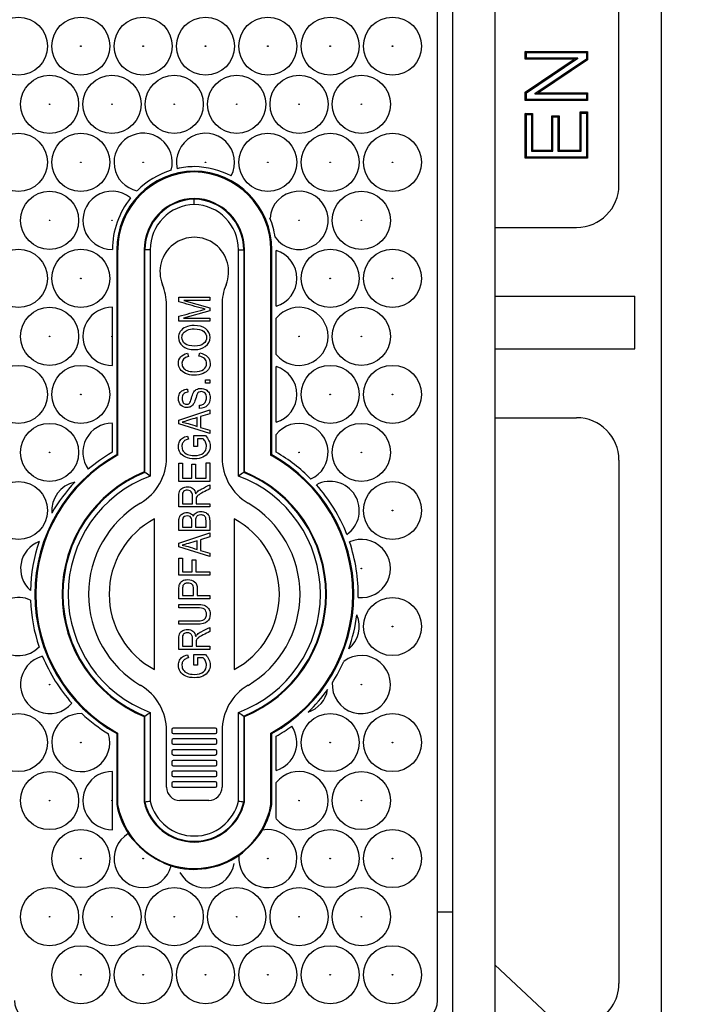
# Model space of a CAD drawing. Units: millimetres. Extents: x 0 to 600, y 0 to 204.
# Drawn here: x 156 to 165, y 24 to 36 of the extents above; entities that cross this region are included whole.
import ezdxf
from ezdxf import colors
from ezdxf.entities.mleader import LeaderData, LeaderLine
from ezdxf.math import Vec2, Vec3

# ---------------------------------------------------------------- set-up
doc = ezdxf.new("R2010")
doc.units = ezdxf.units.MM
for name, color, linetype in [('FO-2T-CC-CIERRE', 7, 'Continuous'), ('FO-4M-CC', 7, 'Continuous'), ('Predeterminado', 7, 'Continuous'), ('TAP', 7, 'Continuous')]:
    doc.layers.add(name, color=color, linetype=linetype)

# ---------------------------------------------------------------- blocks, each defined once
blk = doc.blocks.new('SE21')
at = {"layer": 'FO-2T-CC-CIERRE', "color": 7, "linetype": 'Continuous'}
for p, q in [((161.549, 24.264), (161.549, 74.796)), ((158.559, 34.449), (158.559, 34.461)), ((158.559, 34.124), (158.559, 34.115)), ((158.559, 34.05), (158.559, 34.115)), ((157.605, 33.491), (157.605, 30.973)), ((157.616, 33.491), (157.605, 33.491)), ((157.616, 33.491), (157.616, 30.966)), ((157.941, 33.491), (157.941, 30.762)), ((157.941, 33.491), (157.951, 33.491)), ((157.951, 30.756), (157.951, 33.491)), ((158.016, 33.491), (157.951, 33.491)), ((158.016, 33.491), (158.016, 30.712)), ((159.102, 30.712), (159.102, 33.491)), ((159.102, 33.491), (159.167, 33.491)), ((159.176, 33.491), (159.167, 33.491)), ((159.167, 33.491), (159.167, 30.756)), ((159.176, 30.762), (159.176, 33.491)), ((159.501, 33.491), (159.513, 33.491)), ((159.501, 30.966), (159.501, 33.491)), ((159.513, 30.973), (159.513, 33.491)), ((159.566, 32.799), (159.566, 33.483)), ((157.551, 32.785), (157.551, 32.07)), ((159.566, 32.206), (159.566, 32.65)), ((159.566, 31.372), (159.566, 32.057)), ((157.551, 31.359), (157.551, 31.004)), ((159.566, 31.004), (159.566, 31.224)), ((157.551, 31.004), (157.55, 31.004)), ((157.616, 30.966), (157.605, 30.973)), ((159.501, 30.966), (159.513, 30.973)), ((157.941, 30.762), (157.951, 30.756)), ((159.176, 30.762), (159.167, 30.756)), ((157.941, 27.756), (157.951, 27.762)), ((157.941, 27.756), (157.941, 26.708)), ((157.951, 26.709), (157.951, 27.762)), ((158.016, 27.807), (158.016, 26.716)), ((159.102, 26.716), (159.102, 27.807)), ((159.176, 27.756), (159.167, 27.762)), ((159.167, 27.762), (159.167, 26.709)), ((159.176, 26.708), (159.176, 27.756)), ((157.616, 27.552), (157.605, 27.546)), ((157.605, 27.546), (157.605, 26.674)), ((157.616, 27.552), (157.616, 26.675)), ((159.501, 27.552), (159.513, 27.546)), ((159.501, 26.675), (159.501, 27.552)), ((159.513, 26.674), (159.513, 27.546)), ((159.566, 27.094), (159.566, 27.514)), ((157.551, 27.08), (157.551, 26.365)), ((159.566, 26.501), (159.566, 26.945)), ((157.616, 26.675), (157.605, 26.674)), ((157.941, 26.708), (157.951, 26.709)), ((159.176, 26.708), (159.167, 26.709)), ((159.501, 26.675), (159.513, 26.674))]:
    blk.add_line(p, q, dxfattribs=at)
for centre, radius in [((156.397, 35.994), 0.357), ((157.164, 35.994), 0.357), ((157.93, 35.994), 0.357), ((158.697, 35.994), 0.357), ((159.463, 35.994), 0.357), ((160.23, 35.994), 0.357), ((160.996, 35.994), 0.357), ((157.164, 35.994), 0.00386), ((157.93, 35.994), 0.00386), ((158.697, 35.994), 0.00386), ((159.463, 35.994), 0.00386), ((160.23, 35.994), 0.00386), ((160.996, 35.994), 0.00386), ((156.78, 35.28), 0.357), ((157.547, 35.28), 0.357), ((158.313, 35.28), 0.357), ((159.08, 35.28), 0.357), ((159.847, 35.28), 0.357), ((160.613, 35.28), 0.357), ((156.78, 35.28), 0.00386), ((157.547, 35.28), 0.00386), ((158.313, 35.28), 0.00386), ((159.08, 35.28), 0.00386), ((159.847, 35.28), 0.00386), ((160.613, 35.28), 0.00386), ((156.397, 34.567), 0.357), ((157.164, 34.567), 0.357), ((159.463, 34.567), 0.357), ((160.23, 34.567), 0.357), ((160.996, 34.567), 0.357), ((157.164, 34.567), 0.00386), ((157.93, 34.567), 0.00386), ((158.697, 34.567), 0.00386), ((159.463, 34.567), 0.00386), ((160.23, 34.567), 0.00386), ((160.996, 34.567), 0.00386), ((156.78, 33.854), 0.357), ((160.613, 33.854), 0.357), ((156.78, 33.854), 0.00386), ((157.547, 33.854), 0.00386), ((159.847, 33.854), 0.00386), ((160.613, 33.854), 0.00386), ((156.397, 33.141), 0.357), ((157.164, 33.141), 0.357), ((160.23, 33.141), 0.357), ((160.996, 33.141), 0.357), ((157.164, 33.141), 0.00386), ((160.23, 33.141), 0.00386), ((160.996, 33.141), 0.00386), ((156.78, 32.428), 0.357), ((160.613, 32.428), 0.357), ((156.78, 32.428), 0.00386), ((157.547, 32.428), 0.00386), ((159.847, 32.428), 0.00386), ((160.613, 32.428), 0.00386), ((156.397, 31.715), 0.357), ((157.164, 31.715), 0.357), ((160.23, 31.715), 0.357), ((160.996, 31.715), 0.357), ((157.164, 31.715), 0.00386), ((160.23, 31.715), 0.00386), ((160.996, 31.715), 0.00386), ((156.78, 31.002), 0.357), ((160.613, 31.002), 0.357), ((156.78, 31.002), 0.00386), ((159.847, 31.002), 0.00386), ((160.613, 31.002), 0.00386), ((156.397, 30.288), 0.357), ((160.996, 30.288), 0.357), ((160.996, 30.288), 0.00386), ((160.613, 29.575), 0.00386), ((160.996, 28.862), 0.357), ((160.996, 28.862), 0.00386), ((156.78, 28.149), 0.00386), ((160.613, 28.149), 0.00386), ((156.397, 27.436), 0.357), ((160.23, 27.436), 0.357), ((160.996, 27.436), 0.357), ((157.164, 27.436), 0.00386), ((160.23, 27.436), 0.00386), ((160.996, 27.436), 0.00386), ((156.78, 26.723), 0.357), ((160.613, 26.723), 0.357), ((156.78, 26.723), 0.00386), ((157.547, 26.723), 0.00386), ((159.847, 26.723), 0.00386), ((160.613, 26.723), 0.00386), ((157.164, 26.01), 0.357), ((160.23, 26.01), 0.357), ((160.996, 26.01), 0.357), ((157.164, 26.01), 0.00386), ((157.93, 26.01), 0.00386), ((159.463, 26.01), 0.00386), ((160.23, 26.01), 0.00386), ((160.996, 26.01), 0.00386), ((156.78, 25.296), 0.357), ((157.547, 25.296), 0.357), ((158.313, 25.296), 0.357), ((159.08, 25.296), 0.357), ((159.847, 25.296), 0.357), ((160.613, 25.296), 0.357), ((156.78, 25.296), 0.00386), ((157.547, 25.296), 0.00386), ((158.313, 25.296), 0.00386), ((159.08, 25.296), 0.00386), ((159.847, 25.296), 0.00386), ((160.613, 25.296), 0.00386), ((157.164, 24.583), 0.357), ((157.93, 24.583), 0.357), ((158.697, 24.583), 0.357), ((159.463, 24.583), 0.357), ((160.23, 24.583), 0.357), ((160.996, 24.583), 0.357), ((157.164, 24.583), 0.00386), ((157.93, 24.583), 0.00386), ((158.697, 24.583), 0.00386), ((159.463, 24.583), 0.00386), ((160.23, 24.583), 0.00386), ((160.996, 24.583), 0.00386)]:
    blk.add_circle(centre, radius, dxfattribs=at)
for centre, radius, start, end in [((157.93, 34.567), 0.358, 344.1094, 257.7241), ((158.697, 34.567), 0.357, 332.1687, 192.6313), ((158.575, 33.491), 1.023, 90.875, 102.7975), ((158.543, 33.491), 1.023, 62.6773, 89.125), ((158.575, 33.491), 0.969, 90.9235, 180), ((158.575, 33.491), 0.958, 90.9344, 180), ((158.575, 33.491), 1.023, 107.0797, 134.7538), ((158.543, 33.491), 0.969, 0, 89.0765), ((158.543, 33.491), 0.958, 0, 89.0656), ((157.547, 33.854), 0.358, 50.3935, 270.7206), ((158.575, 33.491), 1.023, 141.4094, 179.7048), ((158.575, 33.491), 0.633, 91.4142, 180), ((158.543, 33.491), 0.633, 0, 88.5858), ((159.847, 33.854), 0.358, 215.161, 175.9457), ((158.575, 33.491), 0.624, 91.4349, 180), ((158.575, 33.491), 0.559, 91.6017, 180), ((158.543, 33.491), 0.624, 0, 88.5651), ((158.543, 33.491), 0.559, 0, 88.3983), ((158.543, 33.491), 1.023, 8.8195, 22.2872), ((159.463, 33.141), 0.357, 286.7623, 73.2377), ((157.547, 32.428), 0.358, 89.2815, 270.7185), ((159.847, 32.428), 0.357, 218.3995, 141.6005), ((159.463, 31.715), 0.357, 286.7623, 73.2377), ((157.547, 31.002), 0.358, 89.2815, 215.2075), ((159.847, 31.002), 0.357, 294.1079, 141.6005), ((158.559, 29.259), 2.015, 120.2604, 130.33), ((157.547, 31.002), 0.00386, 33.1501, 207.1512), ((158.559, 29.259), 2.015, 120.041, 120.2604), ((158.559, 29.259), 2.015, 44.642, 60), ((158.559, 29.259), 1.961, 119.0992, 240.9008), ((158.559, 29.259), 1.95, 118.9033, 241.0967), ((158.559, 29.259), 1.95, 298.9033, 61.0967), ((158.559, 29.259), 1.961, 299.0992, 60.9008), ((158.559, 29.259), 1.625, 112.3337, 247.6663), ((158.559, 29.259), 1.616, 112.1162, 247.8838), ((154.806, 26.083), 5.633, 55.2605, 56.0608), ((162.312, 26.083), 5.633, 123.9392, 124.7395), ((158.559, 29.259), 1.616, 292.1162, 67.8838), ((158.559, 29.259), 1.625, 292.3337, 67.6663), ((157.164, 30.288), 0.357, 101.9708, 185.2084), ((158.559, 29.259), 2.015, 136.8223, 150.3569), ((158.559, 29.259), 1.551, 110.5099, 249.4901), ((158.559, 29.259), 1.551, 290.5099, 69.4901), ((160.23, 30.288), 0.358, 304.952, 118.3023), ((158.559, 29.259), 2.015, 21.425, 41.8292), ((156.78, 29.575), 0.357, 111.1465, 228.7086), ((158.559, 29.259), 2.015, 161.2005, 178.6547), ((160.613, 29.575), 0.358, 263.6389, 113.8473), ((158.559, 29.259), 2.015, 358.8802, 18.6059), ((156.397, 28.862), 0.357, 65.5285, 315.2949), ((158.559, 29.259), 2.015, 182.0431, 198.7802), ((160.23, 28.862), 0.357, 309.7694, 23.4861), ((158.559, 29.259), 2.015, 340.5186, 352.7369), ((156.78, 28.149), 0.358, 103.9603, 319.9939), ((158.559, 29.259), 2.015, 202.2637, 221.6905), ((160.613, 28.149), 0.358, 176.0205, 127.1947), ((158.559, 29.259), 2.015, 327.4023, 335.8128), ((159.847, 28.149), 0.357, 288.1685, 350.2889), ((158.559, 29.259), 2.015, 313.9766, 324.4808), ((157.164, 27.436), 0.357, 87.899, 17.2581), ((158.559, 29.259), 2.015, 226.6911, 238.466), ((154.806, 32.435), 5.633, 303.9392, 304.7395), ((162.312, 32.435), 5.633, 235.2605, 236.0608), ((159.463, 27.436), 0.357, 286.7623, 34.7038), ((158.559, 29.259), 2.015, 300, 306.4905), ((157.547, 26.723), 0.358, 89.2815, 270.7185), ((159.847, 26.723), 0.358, 218.3995, 141.6005), ((158.559, 26.847), 0.969, 190.3006, 213.1811), ((158.559, 26.847), 0.958, 190.3616, 349.6384), ((158.559, 26.847), 0.633, 192.7556, 347.2444), ((156.801, 36.922), 10.278, 276.4197, 276.7842), ((158.559, 26.847), 0.624, 192.8492, 347.1508), ((158.559, 26.847), 0.559, 193.5786, 346.4214), ((160.316, 36.922), 10.278, 263.2158, 263.5803), ((158.559, 26.847), 0.969, 329.8805, 349.6994), ((157.93, 26.01), 0.357, 120.7318, 345.5022), ((158.656, 26.977), 1.124, 216.0065, 250.2275), ((159.463, 26.01), 0.357, 173.7636, 100.6094), ((158.367, 27.025), 1.226, 307.178, 327.195), ((158.559, 26.847), 0.969, 253.0529, 304.4925), ((158.697, 26.01), 0.358, 208.3701, 350.3148)]:
    blk.add_arc(centre, radius, start, end, dxfattribs=at)
for centre, major_axis, start_param, end_param in [((156.609, 24.265), (0.103, 0.24), 1.977362, 3.545326), ((161.289, 24.265), (-0.103, 0.24), 2.73786, 4.305824)]:
    blk.add_ellipse(centre, major_axis=major_axis, ratio=0.996098, start_param=start_param, end_param=end_param, dxfattribs=at)
at = {"layer": 'FO-4M-CC', "color": 7, "linetype": 'Continuous'}
for p, q in [((164.3, 77.708), (164.3, 21.353)), ((162.253, 75.66), (162.253, 23.4)), ((161.733, 75.14), (161.733, 23.92)), ((163.78, 34.288), (163.78, 42.478)), ((162.643, 35.916), (162.629, 35.93)), ((162.629, 35.834), (162.629, 35.93)), ((162.629, 35.93), (163.394, 35.93)), ((162.643, 35.848), (162.629, 35.834)), ((162.629, 35.429), (163.23, 35.834)), ((163.23, 35.834), (162.629, 35.834)), ((162.643, 35.848), (162.643, 35.916)), ((162.643, 35.916), (163.38, 35.916)), ((162.643, 35.421), (163.277, 35.848)), ((163.277, 35.848), (162.643, 35.848)), ((163.38, 35.834), (162.746, 35.408)), ((163.394, 35.827), (162.792, 35.422)), ((163.277, 35.848), (163.23, 35.834)), ((163.38, 35.916), (163.394, 35.93)), ((163.38, 35.916), (163.38, 35.834)), ((163.38, 35.834), (163.394, 35.827)), ((163.394, 35.93), (163.394, 35.827)), ((162.643, 35.421), (162.629, 35.429)), ((162.629, 35.325), (162.629, 35.429)), ((162.643, 35.339), (162.629, 35.325)), ((162.643, 35.339), (162.643, 35.421)), ((163.38, 35.339), (162.643, 35.339)), ((162.746, 35.408), (162.792, 35.422)), ((162.746, 35.408), (163.38, 35.408)), ((162.792, 35.422), (163.394, 35.422)), ((163.38, 35.408), (163.394, 35.422)), ((163.38, 35.408), (163.38, 35.339)), ((163.38, 35.339), (163.394, 35.325)), ((163.394, 35.422), (163.394, 35.325)), ((163.394, 35.325), (162.629, 35.325)), ((162.643, 35.154), (162.629, 35.168)), ((162.629, 34.617), (162.629, 35.168)), ((162.629, 35.168), (162.718, 35.168)), ((162.643, 34.631), (162.643, 35.154)), ((162.643, 35.154), (162.704, 35.154)), ((162.704, 35.154), (162.718, 35.168)), ((162.704, 35.154), (162.704, 34.703)), ((162.718, 35.168), (162.718, 34.717)), ((162.968, 35.126), (162.954, 35.14)), ((162.954, 34.717), (162.954, 35.14)), ((162.954, 35.14), (163.044, 35.14)), ((162.968, 34.703), (162.968, 35.126)), ((162.968, 35.126), (163.03, 35.126)), ((163.03, 35.126), (163.044, 35.14)), ((163.03, 35.126), (163.03, 34.703)), ((163.044, 35.14), (163.044, 34.717)), ((163.318, 35.172), (163.304, 35.187)), ((163.304, 34.717), (163.304, 35.187)), ((163.304, 35.187), (163.394, 35.187)), ((163.318, 34.703), (163.318, 35.172)), ((163.318, 35.172), (163.38, 35.172)), ((163.38, 35.172), (163.394, 35.187)), ((163.38, 35.172), (163.38, 34.631)), ((163.394, 35.187), (163.394, 34.617)), ((162.643, 34.631), (162.629, 34.617)), ((163.394, 34.617), (162.629, 34.617)), ((163.38, 34.631), (162.643, 34.631)), ((162.704, 34.703), (162.718, 34.717)), ((162.704, 34.703), (162.968, 34.703)), ((162.718, 34.717), (162.954, 34.717)), ((162.968, 34.703), (162.954, 34.717)), ((163.03, 34.703), (163.044, 34.717)), ((163.03, 34.703), (163.318, 34.703)), ((163.044, 34.717), (163.304, 34.717)), ((163.318, 34.703), (163.304, 34.717)), ((163.38, 34.631), (163.394, 34.617)), ((162.253, 33.768), (163.26, 33.768)), ((162.253, 32.923), (163.975, 32.923)), ((163.975, 32.273), (163.975, 32.923)), ((162.253, 32.273), (163.975, 32.273)), ((162.253, 31.428), (163.26, 31.428)), ((163.78, 30.908), (163.78, 24.474)), ((161.733, 25.35), (161.549, 25.35)), ((162.905, 24.094), (162.253, 24.705))]:
    blk.add_line(p, q, dxfattribs=at)
for centre, start, end in [((163.26, 34.288), 270, 0), ((163.26, 30.908), 0, 90), ((163.26, 24.474), 226.8882, 0)]:
    blk.add_arc(centre, 0.52, start, end, dxfattribs=at)
at = {"layer": 'TAP', "color": 7, "linetype": 'Continuous'}
for p, q in [((158.218, 30.939), (158.218, 32.815)), ((158.37, 32.853), (158.37, 32.908)), ((158.37, 32.908), (158.748, 32.908)), ((158.748, 32.869), (158.43, 32.869)), ((158.43, 32.869), (158.748, 32.779)), ((158.748, 32.908), (158.748, 32.869)), ((158.9, 32.815), (158.9, 30.939)), ((158.37, 32.613), (158.37, 32.675)), ((158.748, 32.742), (158.425, 32.652)), ((158.748, 32.779), (158.748, 32.742)), ((158.748, 32.613), (158.37, 32.613)), ((158.425, 32.652), (158.748, 32.652)), ((158.748, 32.652), (158.748, 32.613)), ((158.474, 32.221), (158.486, 32.181)), ((158.615, 32.185), (158.626, 32.226)), ((158.695, 31.894), (158.748, 31.894)), ((158.695, 31.851), (158.695, 31.894)), ((158.748, 31.851), (158.695, 31.851)), ((158.748, 31.894), (158.748, 31.851)), ((158.476, 31.78), (158.479, 31.741)), ((158.37, 31.398), (158.748, 31.524)), ((158.625, 31.543), (158.622, 31.582)), ((158.748, 31.477), (158.634, 31.442)), ((158.748, 31.524), (158.748, 31.477)), ((158.37, 31.353), (158.37, 31.398)), ((158.748, 31.234), (158.37, 31.353)), ((158.593, 31.322), (158.593, 31.429)), ((158.634, 31.442), (158.634, 31.31)), ((158.634, 31.31), (158.748, 31.277)), ((158.748, 31.277), (158.748, 31.234)), ((158.476, 31.203), (158.488, 31.166)), ((158.555, 31.076), (158.555, 31.208)), ((158.555, 31.208), (158.695, 31.208)), ((158.67, 31.168), (158.6, 31.168)), ((158.6, 31.168), (158.6, 31.076)), ((158.6, 31.076), (158.555, 31.076)), ((158.37, 30.644), (158.37, 30.868)), ((158.37, 30.868), (158.414, 30.868)), ((158.414, 30.868), (158.414, 30.684)), ((158.53, 30.684), (158.53, 30.856)), ((158.53, 30.856), (158.575, 30.856)), ((158.575, 30.856), (158.575, 30.684)), ((158.703, 30.875), (158.748, 30.875)), ((158.703, 30.684), (158.703, 30.875)), ((158.748, 30.875), (158.748, 30.644)), ((158.748, 30.644), (158.37, 30.644)), ((158.414, 30.684), (158.53, 30.684)), ((158.575, 30.684), (158.703, 30.684)), ((158.748, 30.605), (158.748, 30.553)), ((158.412, 30.372), (158.537, 30.372)), ((158.58, 30.372), (158.748, 30.372)), ((158.748, 30.372), (158.748, 30.332)), ((158.748, 30.332), (158.37, 30.332)), ((158.07, 28.333), (158.07, 30.186)), ((159.048, 30.186), (159.048, 28.333)), ((158.748, 30.043), (158.37, 30.043)), ((158.37, 29.886), (158.748, 30.012)), ((158.414, 30.083), (158.529, 30.083)), ((158.573, 30.083), (158.703, 30.083)), ((158.748, 30.012), (158.748, 29.965)), ((158.593, 29.81), (158.593, 29.917)), ((158.748, 29.965), (158.634, 29.929)), ((158.634, 29.929), (158.634, 29.798)), ((158.37, 29.841), (158.37, 29.886)), ((158.748, 29.722), (158.37, 29.841)), ((158.634, 29.798), (158.748, 29.764)), ((158.37, 29.495), (158.37, 29.704)), ((158.37, 29.704), (158.414, 29.704)), ((158.414, 29.704), (158.414, 29.536)), ((158.531, 29.536), (158.531, 29.681)), ((158.531, 29.681), (158.576, 29.681)), ((158.576, 29.681), (158.576, 29.536)), ((158.748, 29.764), (158.748, 29.722)), ((158.414, 29.536), (158.531, 29.536)), ((158.576, 29.536), (158.748, 29.536)), ((158.748, 29.536), (158.748, 29.495)), ((158.748, 29.495), (158.37, 29.495)), ((158.748, 29.203), (158.37, 29.203)), ((158.414, 29.244), (158.55, 29.244)), ((158.594, 29.244), (158.748, 29.244)), ((158.748, 29.244), (158.748, 29.203)), ((158.37, 29.093), (158.37, 29.134)), ((158.37, 28.891), (158.37, 28.932)), ((158.748, 28.852), (158.748, 28.801)), ((158.748, 28.579), (158.37, 28.579)), ((158.412, 28.62), (158.537, 28.62)), ((158.58, 28.62), (158.748, 28.62)), ((158.748, 28.62), (158.748, 28.579)), ((158.476, 28.514), (158.488, 28.476)), ((158.555, 28.387), (158.555, 28.519)), ((158.555, 28.519), (158.695, 28.519)), ((158.67, 28.478), (158.6, 28.478)), ((158.6, 28.478), (158.6, 28.387)), ((158.6, 28.387), (158.555, 28.387)), ((158.283, 27.596), (158.283, 27.564)), ((158.819, 27.613), (158.299, 27.613)), ((158.835, 27.564), (158.835, 27.596)), ((158.218, 26.887), (158.218, 27.58)), ((158.299, 27.548), (158.819, 27.548)), ((158.819, 27.48), (158.299, 27.48)), ((158.9, 27.58), (158.9, 26.887)), ((158.283, 27.464), (158.283, 27.432)), ((158.299, 27.415), (158.819, 27.415)), ((158.819, 27.348), (158.299, 27.348)), ((158.835, 27.432), (158.835, 27.464)), ((158.283, 27.332), (158.283, 27.3)), ((158.299, 27.283), (158.819, 27.283)), ((158.835, 27.3), (158.835, 27.332)), ((158.283, 27.2), (158.283, 27.167)), ((158.819, 27.216), (158.299, 27.216)), ((158.299, 27.151), (158.819, 27.151)), ((158.835, 27.167), (158.835, 27.2)), ((158.283, 27.068), (158.283, 27.035)), ((158.819, 27.084), (158.299, 27.084)), ((158.299, 27.019), (158.819, 27.019)), ((158.835, 27.035), (158.835, 27.068)), ((158.283, 26.936), (158.283, 26.903)), ((158.819, 26.952), (158.299, 26.952)), ((158.299, 26.887), (158.819, 26.887)), ((158.835, 26.903), (158.835, 26.936)), ((158.738, 26.724), (158.38, 26.724))]:
    blk.add_line(p, q, dxfattribs=at)
for centre, radius, start, end in [((158.559, 33.224), 0.422, 337.5544, 202.4456), ((157.568, 32.815), 0.65, 0, 22.4456), ((159.55, 32.815), 0.65, 157.5544, 180), ((157.568, 30.939), 0.65, 300.5529, 360), ((159.55, 30.939), 0.65, 180, 239.4471), ((158.559, 29.259), 1.3, 120.5529, 239.4471), ((158.559, 29.259), 1.3, 300.5529, 59.4471), ((158.559, 29.259), 1.047, 117.8332, 242.1668), ((158.559, 29.259), 1.047, 297.8332, 62.1668), ((157.568, 27.58), 0.65, 0, 59.4471), ((159.55, 27.58), 0.65, 120.5529, 180), ((158.299, 27.596), 0.0162, 90, 180), ((158.819, 27.596), 0.0163, 0, 90), ((158.299, 27.564), 0.0162, 180, 270), ((158.299, 27.464), 0.0162, 90, 180), ((158.819, 27.564), 0.0162, 270, 0), ((158.819, 27.464), 0.0163, 0, 90), ((158.299, 27.432), 0.0162, 180, 270), ((158.299, 27.332), 0.0163, 90, 180), ((158.819, 27.432), 0.0163, 270, 0), ((158.819, 27.332), 0.0163, 0, 90), ((158.299, 27.3), 0.0163, 180, 270), ((158.819, 27.3), 0.0162, 270, 0), ((158.299, 27.2), 0.0162, 90, 180), ((158.299, 27.167), 0.0163, 180, 270), ((158.819, 27.2), 0.0163, 0, 90), ((158.819, 27.167), 0.0162, 270, 0), ((158.299, 27.068), 0.0162, 90, 180), ((158.299, 27.035), 0.0163, 180, 270), ((158.819, 27.068), 0.0163, 0, 90), ((158.819, 27.035), 0.0163, 270, 0), ((158.38, 26.887), 0.163, 180, 270), ((158.299, 26.936), 0.0163, 90, 180), ((158.299, 26.903), 0.0163, 180, 270), ((158.738, 26.887), 0.162, 270, 0), ((158.819, 26.936), 0.0162, 0, 90), ((158.819, 26.903), 0.0163, 270, 0)]:
    blk.add_arc(centre, radius, start, end, dxfattribs=at)
for points, knots in [([(158.693, 32.763), (158.679, 32.766), (158.659, 32.772), (158.633, 32.779), (158.545, 32.803), (158.458, 32.828), (158.37, 32.853)], [0, 0, 0, 0, 0.186229, 0.186229, 0.186229, 1, 1, 1, 1]), ([(158.37, 32.675), (158.459, 32.699), (158.548, 32.724), (158.638, 32.748), (158.656, 32.753), (158.675, 32.758), (158.693, 32.763)], [0, 0, 0, 0, 0.827683, 0.827683, 0.827683, 1, 1, 1, 1]), ([(158.564, 32.266), (158.5, 32.266), (158.45, 32.28), (158.416, 32.308), (158.381, 32.337), (158.364, 32.372), (158.364, 32.441), (158.372, 32.466), (158.387, 32.489), (158.403, 32.511), (158.425, 32.529), (158.454, 32.542), (158.484, 32.555), (158.519, 32.562), (158.615, 32.562), (158.661, 32.549), (158.696, 32.524), (158.735, 32.496), (158.754, 32.459), (158.754, 32.368), (158.734, 32.332), (158.694, 32.304), (158.658, 32.279), (158.615, 32.266), (158.564, 32.266)], [0, 0, 0, 0, 0.143306, 0.143306, 0.143306, 0.255042, 0.255042, 0.327538, 0.327538, 0.327538, 0.406738, 0.406738, 0.406738, 0.503425, 0.503425, 0.63652, 0.63652, 0.63652, 0.75528, 0.75528, 0.87404, 0.87404, 0.87404, 1, 1, 1, 1]), ([(158.565, 32.308), (158.611, 32.308), (158.647, 32.318), (158.699, 32.359), (158.711, 32.384), (158.711, 32.444), (158.699, 32.469), (158.673, 32.49), (158.647, 32.51), (158.609, 32.52), (158.526, 32.52), (158.497, 32.515), (158.471, 32.505), (158.452, 32.496), (158.436, 32.484), (158.412, 32.451), (158.407, 32.434), (158.407, 32.383), (158.419, 32.358), (158.445, 32.338), (158.471, 32.317), (158.511, 32.308), (158.565, 32.308)], [0, 0, 0, 0, 0.115432, 0.115432, 0.230864, 0.230864, 0.349255, 0.349255, 0.349255, 0.502651, 0.502651, 0.6011, 0.6011, 0.6011, 0.670089, 0.670089, 0.739079, 0.739079, 0.849283, 0.849283, 0.849283, 1, 1, 1, 1]), ([(158.626, 32.226), (158.669, 32.217), (158.701, 32.201), (158.722, 32.178), (158.743, 32.155), (158.754, 32.128), (158.754, 32.066), (158.747, 32.042), (158.733, 32.022), (158.719, 32.001), (158.697, 31.985), (158.666, 31.972), (158.635, 31.959), (158.599, 31.952), (158.515, 31.952), (158.48, 31.958), (158.422, 31.985), (158.401, 32.002), (158.371, 32.046), (158.364, 32.071), (158.364, 32.128), (158.373, 32.154), (158.392, 32.176), (158.411, 32.197), (158.438, 32.212), (158.474, 32.221)], [0, 0, 0, 0, 0.118117, 0.118117, 0.118117, 0.214861, 0.214861, 0.300443, 0.300443, 0.300443, 0.392352, 0.392352, 0.392352, 0.492767, 0.492767, 0.591389, 0.591389, 0.690011, 0.690011, 0.788633, 0.788633, 0.8973, 0.8973, 0.8973, 1, 1, 1, 1]), ([(158.486, 32.181), (158.433, 32.167), (158.407, 32.139), (158.407, 32.077), (158.412, 32.059), (158.422, 32.044), (158.433, 32.028), (158.449, 32.017), (158.472, 32.007), (158.494, 31.998), (158.522, 31.994), (158.608, 31.994), (158.647, 32.003), (158.673, 32.021), (158.698, 32.04), (158.711, 32.064), (158.711, 32.117), (158.704, 32.136), (158.671, 32.169), (158.647, 32.18), (158.615, 32.185)], [0, 0, 0, 0, 0.177529, 0.177529, 0.266293, 0.266293, 0.266293, 0.357008, 0.357008, 0.357008, 0.477878, 0.477878, 0.660962, 0.660962, 0.660962, 0.797253, 0.797253, 0.898627, 0.898627, 1, 1, 1, 1]), ([(158.622, 31.582), (158.643, 31.584), (158.659, 31.588), (158.682, 31.603), (158.691, 31.613), (158.698, 31.627), (158.705, 31.64), (158.709, 31.655), (158.709, 31.697), (158.703, 31.715), (158.691, 31.729), (158.679, 31.742), (158.664, 31.749), (158.634, 31.749), (158.624, 31.747), (158.616, 31.742), (158.607, 31.737), (158.601, 31.729), (158.59, 31.71), (158.583, 31.688), (158.573, 31.655), (158.564, 31.626), (158.556, 31.605), (158.538, 31.581), (158.527, 31.571), (158.514, 31.564), (158.5, 31.557), (158.485, 31.554), (158.438, 31.554), (158.412, 31.564), (158.374, 31.604), (158.364, 31.63), (158.364, 31.687), (158.369, 31.707), (158.377, 31.725), (158.386, 31.742), (158.4, 31.755), (158.433, 31.774), (158.453, 31.78), (158.476, 31.78)], [0, 0, 0, 0, 0.052188, 0.052188, 0.104376, 0.104376, 0.104376, 0.153749, 0.153749, 0.225228, 0.225228, 0.225228, 0.283469, 0.283469, 0.317638, 0.317638, 0.317638, 0.372813, 0.372813, 0.427988, 0.427988, 0.427988, 0.490707, 0.490707, 0.553425, 0.553425, 0.553425, 0.607615, 0.607615, 0.704041, 0.704041, 0.800466, 0.800466, 0.867167, 0.867167, 0.867167, 0.933583, 0.933583, 1, 1, 1, 1]), ([(158.479, 31.741), (158.455, 31.739), (158.437, 31.732), (158.426, 31.719), (158.414, 31.706), (158.408, 31.688), (158.408, 31.642), (158.414, 31.624), (158.434, 31.599), (158.448, 31.593), (158.479, 31.593), (158.491, 31.598), (158.499, 31.606), (158.508, 31.615), (158.516, 31.636), (158.524, 31.667), (158.533, 31.698), (158.54, 31.719), (158.546, 31.732), (158.555, 31.751), (158.568, 31.765), (158.584, 31.775), (158.6, 31.784), (158.618, 31.789), (158.662, 31.789), (158.682, 31.784), (158.717, 31.764), (158.731, 31.75), (158.74, 31.733), (158.749, 31.715), (158.754, 31.694), (158.754, 31.631), (158.743, 31.601), (158.719, 31.578), (158.696, 31.555), (158.665, 31.543), (158.625, 31.543)], [0, 0, 0, 0, 0.066103, 0.066103, 0.066103, 0.121908, 0.121908, 0.17832, 0.17832, 0.234733, 0.234733, 0.287673, 0.287673, 0.287673, 0.361164, 0.361164, 0.361164, 0.437017, 0.437017, 0.437017, 0.50166, 0.50166, 0.50166, 0.568659, 0.568659, 0.634889, 0.634889, 0.701118, 0.701118, 0.701118, 0.773376, 0.773376, 0.88545, 0.88545, 0.88545, 1, 1, 1, 1]), ([(158.593, 31.429), (158.558, 31.418), (158.523, 31.407), (158.488, 31.397), (158.456, 31.387), (158.43, 31.379), (158.41, 31.374)], [0, 0, 0, 0, 0.573981, 0.573981, 0.573981, 1, 1, 1, 1]), ([(158.41, 31.374), (158.434, 31.37), (158.458, 31.365), (158.482, 31.357), (158.519, 31.346), (158.556, 31.334), (158.593, 31.322)], [0, 0, 0, 0, 0.390113, 0.390113, 0.390113, 1, 1, 1, 1]), ([(158.695, 31.208), (158.715, 31.188), (158.729, 31.167), (158.739, 31.146), (158.749, 31.125), (158.754, 31.103), (158.754, 31.05), (158.747, 31.023), (158.731, 30.999), (158.716, 30.976), (158.694, 30.957), (158.665, 30.943), (158.636, 30.929), (158.601, 30.922), (158.52, 30.922), (158.484, 30.929), (158.453, 30.943), (158.423, 30.957), (158.4, 30.975), (158.386, 30.997), (158.371, 31.02), (158.364, 31.046), (158.364, 31.1), (158.368, 31.119), (158.377, 31.137), (158.385, 31.153), (158.397, 31.167), (158.413, 31.178), (158.428, 31.189), (158.45, 31.198), (158.476, 31.203)], [0, 0, 0, 0, 0.086067, 0.086067, 0.086067, 0.159296, 0.159296, 0.257749, 0.257749, 0.257749, 0.356143, 0.356143, 0.356143, 0.476742, 0.476742, 0.599589, 0.599589, 0.599589, 0.69808, 0.69808, 0.69808, 0.791605, 0.791605, 0.860599, 0.860599, 0.860599, 0.922855, 0.922855, 0.922855, 1, 1, 1, 1]), ([(158.488, 31.166), (158.467, 31.161), (158.451, 31.155), (158.44, 31.147), (158.43, 31.14), (158.422, 31.129), (158.415, 31.117), (158.409, 31.105), (158.407, 31.091), (158.407, 31.053), (158.412, 31.034), (158.423, 31.018), (158.434, 31.001), (158.451, 30.988), (158.474, 30.978), (158.497, 30.969), (158.525, 30.964), (158.608, 30.964), (158.646, 30.974), (158.696, 31.016), (158.709, 31.044), (158.709, 31.094), (158.705, 31.11), (158.697, 31.127), (158.689, 31.144), (158.681, 31.158), (158.67, 31.168)], [0, 0, 0, 0, 0.078172, 0.078172, 0.078172, 0.137689, 0.137689, 0.137689, 0.202365, 0.202365, 0.295207, 0.295207, 0.295207, 0.393707, 0.393707, 0.393707, 0.505143, 0.505143, 0.67483, 0.67483, 0.844518, 0.844518, 0.925562, 0.925562, 0.925562, 1, 1, 1, 1]), ([(158.37, 30.332), (158.37, 30.377), (158.37, 30.423), (158.37, 30.469), (158.37, 30.497), (158.374, 30.519), (158.381, 30.532), (158.388, 30.546), (158.4, 30.557), (158.416, 30.566), (158.432, 30.575), (158.452, 30.579), (158.502, 30.579), (158.525, 30.572), (158.56, 30.542), (158.571, 30.52), (158.576, 30.492)], [0, 0, 0, 0, 0.298581, 0.298581, 0.298581, 0.439478, 0.439478, 0.439478, 0.547099, 0.547099, 0.547099, 0.671937, 0.671937, 0.835969, 0.835969, 1, 1, 1, 1]), ([(158.537, 30.372), (158.537, 30.402), (158.537, 30.431), (158.537, 30.461), (158.537, 30.48), (158.535, 30.495), (158.53, 30.505), (158.525, 30.515), (158.518, 30.523), (158.508, 30.528), (158.498, 30.534), (158.487, 30.537), (158.454, 30.537), (158.439, 30.532), (158.428, 30.521), (158.417, 30.51), (158.412, 30.493), (158.412, 30.471), (158.412, 30.438), (158.412, 30.405), (158.412, 30.372)], [0, 0, 0, 0, 0.219007, 0.219007, 0.219007, 0.329931, 0.329931, 0.329931, 0.411426, 0.411426, 0.411426, 0.498367, 0.498367, 0.623038, 0.623038, 0.623038, 0.756618, 0.756618, 0.756618, 1, 1, 1, 1]), ([(158.576, 30.492), (158.583, 30.504), (158.59, 30.513), (158.597, 30.519), (158.611, 30.532), (158.627, 30.542), (158.645, 30.551), (158.679, 30.568), (158.714, 30.587), (158.748, 30.605)], [0, 0, 0, 0, 0.162522, 0.162522, 0.162522, 0.441588, 0.441588, 0.441588, 1, 1, 1, 1]), ([(158.748, 30.553), (158.722, 30.539), (158.696, 30.526), (158.669, 30.512), (158.639, 30.496), (158.618, 30.484), (158.608, 30.475), (158.597, 30.467), (158.59, 30.46), (158.586, 30.452), (158.582, 30.444), (158.58, 30.433), (158.58, 30.42), (158.58, 30.404), (158.58, 30.388), (158.58, 30.372)], [0, 0, 0, 0, 0.324754, 0.324754, 0.324754, 0.587755, 0.587755, 0.587755, 0.706567, 0.706567, 0.706567, 0.826066, 0.826066, 0.826066, 1, 1, 1, 1]), ([(158.37, 30.043), (158.37, 30.082), (158.37, 30.12), (158.37, 30.159), (158.37, 30.183), (158.374, 30.202), (158.381, 30.216), (158.388, 30.229), (158.4, 30.24), (158.415, 30.249), (158.431, 30.258), (158.448, 30.263), (158.484, 30.263), (158.5, 30.259), (158.514, 30.251), (158.528, 30.244), (158.539, 30.233), (158.547, 30.219)], [0, 0, 0, 0, 0.312864, 0.312864, 0.312864, 0.468247, 0.468247, 0.468247, 0.598794, 0.598794, 0.598794, 0.741912, 0.741912, 0.873581, 0.873581, 0.873581, 1, 1, 1, 1]), ([(158.547, 30.219), (158.554, 30.237), (158.565, 30.251), (158.581, 30.261), (158.596, 30.271), (158.615, 30.277), (158.661, 30.277), (158.681, 30.272), (158.699, 30.263), (158.716, 30.253), (158.729, 30.241), (158.736, 30.225), (158.744, 30.209), (158.748, 30.188), (158.748, 30.161), (158.748, 30.121), (158.748, 30.082), (158.748, 30.043)], [0, 0, 0, 0, 0.132219, 0.132219, 0.132219, 0.280951, 0.280951, 0.428067, 0.428067, 0.428067, 0.557934, 0.557934, 0.557934, 0.716407, 0.716407, 0.716407, 1, 1, 1, 1]), ([(158.529, 30.083), (158.529, 30.106), (158.529, 30.128), (158.529, 30.151), (158.529, 30.168), (158.528, 30.181), (158.522, 30.199), (158.516, 30.207), (158.499, 30.219), (158.487, 30.222), (158.459, 30.222), (158.448, 30.219), (158.429, 30.208), (158.423, 30.202), (158.416, 30.184), (158.415, 30.169), (158.414, 30.146), (158.414, 30.125), (158.414, 30.104), (158.414, 30.083)], [0, 0, 0, 0, 0.194211, 0.194211, 0.194211, 0.276788, 0.276788, 0.392396, 0.392396, 0.508003, 0.508003, 0.611854, 0.611854, 0.715705, 0.715705, 0.819556, 0.819556, 0.819556, 1, 1, 1, 1]), ([(158.703, 30.083), (158.703, 30.109), (158.703, 30.135), (158.703, 30.161), (158.703, 30.178), (158.702, 30.191), (158.699, 30.199), (158.694, 30.211), (158.687, 30.22), (158.677, 30.226), (158.667, 30.232), (158.654, 30.235), (158.624, 30.235), (158.612, 30.232), (158.602, 30.226), (158.592, 30.22), (158.585, 30.213), (158.58, 30.202), (158.575, 30.193), (158.573, 30.177), (158.573, 30.155), (158.573, 30.131), (158.573, 30.107), (158.573, 30.083)], [0, 0, 0, 0, 0.203094, 0.203094, 0.203094, 0.303499, 0.303499, 0.303499, 0.396426, 0.396426, 0.396426, 0.502657, 0.502657, 0.600321, 0.600321, 0.600321, 0.6863, 0.6863, 0.6863, 0.811324, 0.811324, 0.811324, 1, 1, 1, 1]), ([(158.593, 29.917), (158.558, 29.906), (158.523, 29.895), (158.488, 29.884), (158.456, 29.874), (158.43, 29.867), (158.41, 29.862)], [0, 0, 0, 0, 0.573981, 0.573981, 0.573981, 1, 1, 1, 1]), ([(158.41, 29.862), (158.434, 29.858), (158.458, 29.852), (158.482, 29.845), (158.519, 29.834), (158.556, 29.822), (158.593, 29.81)], [0, 0, 0, 0, 0.390113, 0.390113, 0.390113, 1, 1, 1, 1]), ([(158.37, 29.203), (158.37, 29.242), (158.37, 29.281), (158.37, 29.32), (158.37, 29.347), (158.373, 29.367), (158.377, 29.38), (158.384, 29.398), (158.396, 29.412), (158.414, 29.423), (158.432, 29.434), (158.453, 29.439), (158.513, 29.439), (158.541, 29.43), (158.562, 29.413), (158.584, 29.396), (158.595, 29.366), (158.594, 29.323), (158.594, 29.297), (158.594, 29.27), (158.594, 29.244)], [0, 0, 0, 0, 0.204631, 0.204631, 0.204631, 0.312167, 0.312167, 0.312167, 0.412389, 0.412389, 0.412389, 0.530533, 0.530533, 0.688059, 0.688059, 0.688059, 0.86108, 0.86108, 0.86108, 1, 1, 1, 1]), ([(158.55, 29.244), (158.55, 29.271), (158.55, 29.297), (158.55, 29.324), (158.55, 29.35), (158.545, 29.368), (158.533, 29.38), (158.521, 29.391), (158.504, 29.397), (158.466, 29.397), (158.453, 29.395), (158.432, 29.383), (158.424, 29.376), (158.42, 29.368), (158.417, 29.36), (158.415, 29.345), (158.414, 29.323), (158.414, 29.297), (158.414, 29.271), (158.414, 29.244)], [0, 0, 0, 0, 0.204835, 0.204835, 0.204835, 0.357132, 0.357132, 0.357132, 0.499594, 0.499594, 0.590956, 0.590956, 0.682319, 0.682319, 0.682319, 0.79709, 0.79709, 0.79709, 1, 1, 1, 1]), ([(158.37, 29.134), (158.443, 29.134), (158.516, 29.134), (158.588, 29.134), (158.625, 29.134), (158.655, 29.13), (158.702, 29.116), (158.72, 29.103), (158.734, 29.085), (158.747, 29.066), (158.754, 29.042), (158.754, 28.972), (158.742, 28.942), (158.717, 28.922), (158.693, 28.901), (158.65, 28.891), (158.588, 28.891), (158.516, 28.891), (158.443, 28.891), (158.37, 28.891)], [0, 0, 0, 0, 0.24004, 0.24004, 0.24004, 0.327979, 0.327979, 0.415919, 0.415919, 0.415919, 0.497038, 0.497038, 0.61131, 0.61131, 0.61131, 0.759983, 0.759983, 0.759983, 1, 1, 1, 1]), ([(158.37, 28.932), (158.443, 28.932), (158.515, 28.932), (158.588, 28.932), (158.622, 28.932), (158.647, 28.935), (158.662, 28.94), (158.677, 28.945), (158.689, 28.954), (158.705, 28.978), (158.709, 28.993), (158.709, 29.039), (158.701, 29.061), (158.684, 29.074), (158.668, 29.087), (158.636, 29.093), (158.588, 29.093), (158.515, 29.093), (158.443, 29.093), (158.37, 29.093)], [0, 0, 0, 0, 0.282157, 0.282157, 0.282157, 0.379215, 0.379215, 0.379215, 0.436079, 0.436079, 0.492943, 0.492943, 0.588541, 0.588541, 0.588541, 0.717867, 0.717867, 0.717867, 1, 1, 1, 1]), ([(158.37, 28.579), (158.37, 28.625), (158.37, 28.671), (158.37, 28.716), (158.37, 28.745), (158.374, 28.766), (158.381, 28.78), (158.388, 28.793), (158.4, 28.805), (158.416, 28.813), (158.432, 28.822), (158.452, 28.826), (158.502, 28.826), (158.525, 28.819), (158.56, 28.789), (158.571, 28.768), (158.576, 28.74)], [0, 0, 0, 0, 0.298581, 0.298581, 0.298581, 0.439478, 0.439478, 0.439478, 0.547099, 0.547099, 0.547099, 0.671937, 0.671937, 0.835969, 0.835969, 1, 1, 1, 1]), ([(158.576, 28.74), (158.583, 28.751), (158.59, 28.76), (158.597, 28.766), (158.611, 28.779), (158.627, 28.789), (158.645, 28.798), (158.679, 28.816), (158.714, 28.834), (158.748, 28.852)], [0, 0, 0, 0, 0.162522, 0.162522, 0.162522, 0.441588, 0.441588, 0.441588, 1, 1, 1, 1]), ([(158.748, 28.801), (158.722, 28.787), (158.696, 28.773), (158.669, 28.759), (158.639, 28.743), (158.618, 28.731), (158.608, 28.723), (158.597, 28.715), (158.59, 28.707), (158.586, 28.699), (158.582, 28.692), (158.58, 28.681), (158.58, 28.667), (158.58, 28.652), (158.58, 28.636), (158.58, 28.62)], [0, 0, 0, 0, 0.324762, 0.324762, 0.324762, 0.587768, 0.587768, 0.587768, 0.706513, 0.706513, 0.706513, 0.826034, 0.826034, 0.826034, 1, 1, 1, 1]), ([(158.537, 28.62), (158.537, 28.649), (158.537, 28.679), (158.537, 28.708), (158.537, 28.728), (158.535, 28.742), (158.53, 28.752), (158.526, 28.762), (158.518, 28.77), (158.508, 28.776), (158.498, 28.782), (158.487, 28.785), (158.454, 28.785), (158.439, 28.779), (158.428, 28.768), (158.417, 28.757), (158.412, 28.74), (158.412, 28.718), (158.412, 28.685), (158.412, 28.653), (158.412, 28.62)], [0, 0, 0, 0, 0.219012, 0.219012, 0.219012, 0.329939, 0.329939, 0.329939, 0.411412, 0.411412, 0.411412, 0.498355, 0.498355, 0.623029, 0.623029, 0.623029, 0.756612, 0.756612, 0.756612, 1, 1, 1, 1]), ([(158.695, 28.519), (158.715, 28.499), (158.729, 28.478), (158.739, 28.457), (158.749, 28.435), (158.754, 28.413), (158.754, 28.36), (158.747, 28.333), (158.731, 28.31), (158.716, 28.286), (158.694, 28.267), (158.665, 28.253), (158.636, 28.239), (158.601, 28.233), (158.52, 28.233), (158.484, 28.239), (158.453, 28.253), (158.423, 28.268), (158.4, 28.285), (158.386, 28.308), (158.371, 28.33), (158.364, 28.357), (158.364, 28.41), (158.368, 28.43), (158.377, 28.447), (158.385, 28.464), (158.397, 28.478), (158.413, 28.489), (158.428, 28.5), (158.45, 28.508), (158.476, 28.514)], [0, 0, 0, 0, 0.086092, 0.086092, 0.086092, 0.159663, 0.159663, 0.257759, 0.257759, 0.257759, 0.356187, 0.356187, 0.356187, 0.476789, 0.476789, 0.599638, 0.599638, 0.599638, 0.697932, 0.697932, 0.697932, 0.791795, 0.791795, 0.860475, 0.860475, 0.860475, 0.922928, 0.922928, 0.922928, 1, 1, 1, 1]), ([(158.488, 28.476), (158.467, 28.471), (158.451, 28.465), (158.44, 28.458), (158.43, 28.45), (158.422, 28.44), (158.415, 28.428), (158.409, 28.415), (158.407, 28.401), (158.407, 28.364), (158.412, 28.344), (158.423, 28.328), (158.434, 28.312), (158.451, 28.299), (158.474, 28.289), (158.497, 28.279), (158.525, 28.274), (158.608, 28.274), (158.646, 28.285), (158.696, 28.327), (158.709, 28.354), (158.709, 28.404), (158.705, 28.421), (158.697, 28.438), (158.69, 28.455), (158.681, 28.468), (158.67, 28.478)], [0, 0, 0, 0, 0.078199, 0.078199, 0.078199, 0.137763, 0.137763, 0.137763, 0.201409, 0.201409, 0.295313, 0.295313, 0.295313, 0.393805, 0.393805, 0.393805, 0.505014, 0.505014, 0.674355, 0.674355, 0.843697, 0.843697, 0.92584, 0.92584, 0.92584, 1, 1, 1, 1])]:
    blk.add_open_spline(points, degree=3, knots=knots, dxfattribs=at)
blk = doc.blocks.new('_DOT')
at = {"color": 0}
blk.add_line((0, 0), (-1, 0), dxfattribs=at)
at = {"color": 0, "const_width": 0.333}
blk.add_lwpolyline([(-0.1665, 0, 1), (0.1665, 0, 1)], format="xyb", close=True, dxfattribs=at)

msp = doc.modelspace()

# ---------------------------------------------------------------- block references
at = {"layer": 'Predeterminado'}
msp.add_blockref('SE21', (0, 0), dxfattribs=at)

# ---------------------------------------------------------------- leaders
at = {"layer": 'Predeterminado', "color": 7, "linetype": 'Continuous'}
ml = msp.add_multileader_mtext('Standard', dxfattribs=at)
ml.set_content('{\\pxsm0.9;\\fArial TUR|b0||i0||c0|p34;\\W1.;Conjunto de marco y cuatro tapas abatibles FO con medidas 1655x867x103 mm ( Preparada para cierre).\\P}', color=256)
ml.set_leader_properties()
ml.set_arrow_properties(name='DOT')
ml.build(insert=Vec2(0, 0))
ml.multileader.update_dxf_attribs({"leader_type": 0, "dogleg_length": 0, "arrow_head_size": 2.5})
ctx = ml.context
ctx.base_point, ctx.char_height, ctx.arrow_head_size, ctx.landing_gap_size = Vec3(6.63944, 191.89608), 2.5, 2.5, 0.875
notes = []
notes.append((ctx, [(0, (0, 0, 0), (0, 0), (1, 0), 1, [])]))
ctx.mtext.insert = Vec3(8.63944, 193.51358)
for ctx, leaders in notes:
    for number, flags, end, landing, length, lines in leaders:
        leader = LeaderData()
        leader.index, (leader.has_last_leader_line, leader.has_dogleg_vector, leader.attachment_direction) = number, flags
        leader.last_leader_point, leader.dogleg_vector, leader.dogleg_length = Vec3(end), Vec3(landing), length
        for number, points, colour, breaks in lines:
            line = LeaderLine()
            line.index, line.vertices, line.color, line.breaks = number, Vec3.list(points), colors.encode_raw_color(colour), breaks
            leader.lines.append(line)
        ctx.leaders.append(leader)

doc.saveas('drawing.dxf')
